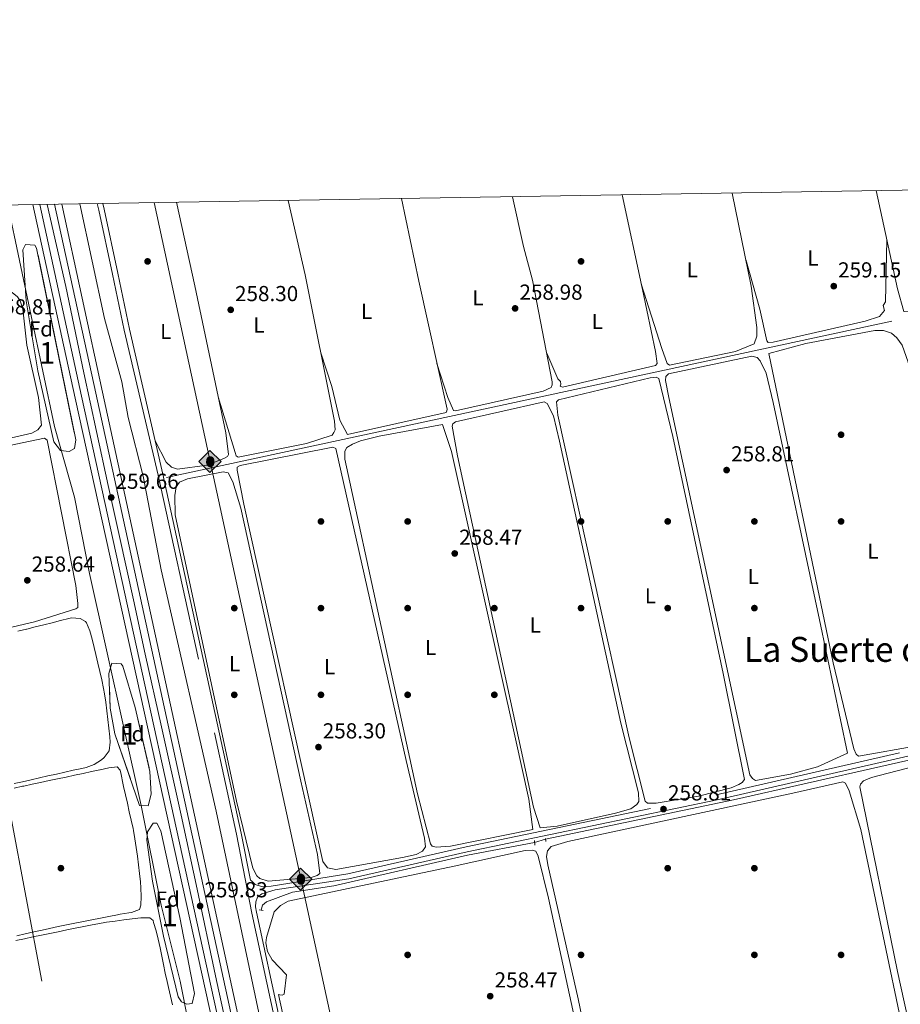
# Model space of a CAD drawing. Units: metres. Extents: x 615373 to 622341, y 4659980 to 4664722.
# Drawn here: x 617213 to 617620, y 4664268 to 4664722 of the extents above; entities that cross this region are included whole.
import ezdxf
from ezdxf.enums import TextEntityAlignment as Align

# ---------------------------------------------------------------- set-up
doc = ezdxf.new("R2010")
doc.units = ezdxf.units.M
doc.header["$MEASUREMENT"] = 0
for name, pattern in [('DGN Style 2', [86.90790000000003, 52.14474000000001, -34.76316000000001]), ('DGN Style 3', [121.67106000000003, 86.90790000000001, -34.76316000000001]), ('DGN Style 4', [139.13954790000003, 69.52632000000001, -34.76316000000001, 0.08690790000000001, -34.76316000000001]), ('DGN Style 5', [60.83553000000001, 26.07237, -34.76316000000001]), ('DGN Style 7', [173.81580000000002, 78.21711000000002, -34.76316000000001, 26.07237, -34.76316000000001])]:
    doc.linetypes.add(name, pattern=pattern)
for name, color, linetype, lineweight in [('Nivel 13', 7, 'Continuous', 0), ('Nivel 17', 7, 'Continuous', 0), ('Nivel 21', 7, 'Continuous', 0), ('Nivel 22', 7, 'Continuous', 0), ('Nivel 23', 7, 'Continuous', 0), ('Nivel 32', 7, 'Continuous', 0), ('Nivel 34', 7, 'Continuous', 0), ('Nivel 35', 7, 'Continuous', 0), ('Nivel 36', 7, 'Continuous', 0), ('Nivel 37', 7, 'Continuous', 0), ('Nivel 41', 7, 'Continuous', 0), ('Nivel 45', 7, 'Continuous', 0), ('Nivel 48', 7, 'Continuous', 0), ('Nivel 49', 7, 'Continuous', 0), ('Nivel 54', 7, 'Continuous', 0), ('Nivel 57', 7, 'Continuous', 0), ('Nivel 61', 7, 'Continuous', 0), ('Nivel 7', 7, 'Continuous', 0)]:
    doc.layers.add(name, color=color, linetype=linetype, lineweight=lineweight)
doc.styles.add('Style-Arial', font='txt')
doc.styles.add('Style-Arial Narrow', font='txt')
doc.styles.add('Style-Times New Roman', font='txt')

# ---------------------------------------------------------------- blocks, each defined once
blk = doc.blocks.new('5PATER')
at = {"layer": 'Nivel 7', "linetype": 'Continuous', "lineweight": 0}
h = blk.add_hatch(color=51, dxfattribs=at)
edge = h.paths.add_edge_path()
edge.add_ellipse((0.0004966035485267639, -0.003717619925737381), major_axis=(-1.095731442372465, -1.110710699892244), ratio=0.9994222409660318, start_angle=0, end_angle=360)
blk = doc.blocks.new('5PERFI')
at = {"layer": 'Nivel 17', "linetype": 'Continuous', "lineweight": 0}
h = blk.add_hatch(color=7, dxfattribs=at)
edge = h.paths.add_edge_path()
edge.add_arc((0.001680109649896622, -0.003840018063783646), 1.559999999766158, 315.0000000018422, 675.0000000018422)
blk = doc.blocks.new('5ROLEO')
at = {"layer": 'Nivel 34', "linetype": 'Continuous', "lineweight": 0}
for color, points in [(2, [(-0.1500000022351742, -5.199999999254942), (-5.240000002086163, -0.1099999994039536), (-0.1500000022351742, 4.980000000447035), (-0.01000000163912773, 2.390000000596046), (0, 2.390000000596046), (-0.5500000007450581, 2.320000000298023), (-1.010000001639128, 2.109999999403954), (-1.379999998956919, 1.760000001639128), (-1.679999999701977, 1.260000001639128), (-1.870000001043081, 0.6200000010430813), (-1.929999999701977, -0.1900000013411045), (-1.900000002235174, -0.7600000016391277), (-1.78999999910593, -1.269999999552965), (-1.620000001043081, -1.71000000089407), (-1.359999999403954, -2.089999999850988), (-1.089999999850988, -2.359999999403954), (-0.7699999995529652, -2.550000000745058), (-0.4100000001490116, -2.660000000149012), (0, -2.699999999254942)]), (2, [(-0.1500000022351742, -5.199999999254942), (0, -2.699999999254942), (0.4100000001490116, -2.660000000149012), (0.7699999995529652, -2.550000000745058), (1.089999999850988, -2.359999999403954), (1.359999999403954, -2.089999999850988), (1.609999999403954, -1.71000000089407), (1.78999999910593, -1.260000001639128), (1.899999998509884, -0.7399999983608723), (1.929999999701977, -0.1600000001490116), (1.899999998509884, 0.4200000017881393), (1.800000000745058, 0.9299999997019768), (1.629999998956919, 1.359999999403954), (1.390000000596046, 1.730000000447035), (1.099999997764826, 2.019999999552965), (0.7699999995529652, 2.230000000447035), (0.4100000001490116, 2.350000001490116), (0, 2.390000000596046), (-0.01000000163912773, 2.390000000596046), (-0.1500000022351742, 4.980000000447035), (4.939999997615814, -0.1099999994039536)]), (7, [(0, -2.699999999254942), (-0.4100000001490116, -2.660000000149012), (-0.7699999995529652, -2.550000000745058), (-1.089999999850988, -2.359999999403954), (-1.359999999403954, -2.089999999850988), (-1.620000001043081, -1.71000000089407), (-1.78999999910593, -1.269999999552965), (-1.900000002235174, -0.7600000016391277), (-1.929999999701977, -0.1900000013411045), (-1.870000001043081, 0.6200000010430813), (-1.679999999701977, 1.260000001639128), (-1.379999998956919, 1.760000001639128), (-1.010000001639128, 2.109999999403954), (-0.5500000007450581, 2.320000000298023), (-0.01000000163912773, 2.390000000596046), (-0.01000000163912773, 1.53999999910593), (-0.25, 1.519999999552965), (-0.4700000025331974, 1.440000001341105), (-0.6700000017881393, 1.309999998658895), (-0.8500000014901161, 1.129999998956919), (-0.9900000020861626, 0.8900000005960464), (-1.100000001490116, 0.6000000014901161), (-1.160000000149012, 0.25), (-1.179999999701977, -0.1499999985098839), (-1.160000000149012, -0.5500000007450581), (-1.100000001490116, -0.8999999985098839), (-0.9900000020861626, -1.190000001341105), (-0.8399999998509884, -1.429999999701977), (-0.6600000001490116, -1.609999999403954), (-0.4600000008940697, -1.75), (-0.2400000020861626, -1.829999998211861), (0, -1.850000001490116)]), (2, [(0, -1.850000001490116), (-0.2400000020861626, -1.829999998211861), (-0.4600000008940697, -1.75), (-0.6600000001490116, -1.609999999403954), (-0.8399999998509884, -1.429999999701977), (-0.9900000020861626, -1.190000001341105), (-1.100000001490116, -0.8999999985098839), (-1.160000000149012, -0.5500000007450581), (-1.179999999701977, -0.1499999985098839), (-1.160000000149012, 0.25), (-1.100000001490116, 0.6000000014901161), (-0.9900000020861626, 0.8900000005960464), (-0.8500000014901161, 1.129999998956919), (-0.6700000017881393, 1.309999998658895), (-0.4700000025331974, 1.440000001341105), (-0.25, 1.519999999552965), (0, 1.53999999910593), (0.25, 1.519999999552965), (0.4800000004470348, 1.440000001341105), (0.6799999997019768, 1.309999998658895), (0.8499999977648258, 1.129999998956919), (1, 0.8999999985098839), (1.099999997764826, 0.6099999994039536), (1.160000000149012, 0.2699999995529652), (1.179999999701977, -0.1299999989569187), (1.160000000149012, -0.5399999991059303), (1.089999999850988, -0.8999999985098839), (0.9899999983608723, -1.190000001341105), (0.8499999977648258, -1.429999999701977), (0.669999998062849, -1.620000001043081), (0.4699999988079071, -1.75), (0.25, -1.829999998211861)]), (7, [(0, -2.699999999254942), (0, -1.850000001490116), (0.25, -1.829999998211861), (0.4699999988079071, -1.75), (0.669999998062849, -1.620000001043081), (0.8499999977648258, -1.429999999701977), (0.9899999983608723, -1.190000001341105), (1.089999999850988, -0.8999999985098839), (1.160000000149012, -0.5399999991059303), (1.179999999701977, -0.1299999989569187), (1.160000000149012, 0.2699999995529652), (1.099999997764826, 0.6099999994039536), (1, 0.8999999985098839), (0.8499999977648258, 1.129999998956919), (0.6799999997019768, 1.309999998658895), (0.4800000004470348, 1.440000001341105), (0.25, 1.519999999552965), (0, 1.53999999910593), (-0.01000000163912773, 1.53999999910593), (-0.01000000163912773, 2.390000000596046), (0, 2.390000000596046), (0.4100000001490116, 2.350000001490116), (0.7699999995529652, 2.230000000447035), (1.099999997764826, 2.019999999552965), (1.390000000596046, 1.730000000447035), (1.629999998956919, 1.359999999403954), (1.800000000745058, 0.9299999997019768), (1.899999998509884, 0.4200000017881393), (1.929999999701977, -0.1600000001490116), (1.899999998509884, -0.7399999983608723), (1.78999999910593, -1.260000001639128), (1.609999999403954, -1.71000000089407), (1.359999999403954, -2.089999999850988), (1.089999999850988, -2.359999999403954), (0.7699999995529652, -2.550000000745058), (0.4100000001490116, -2.660000000149012)])]:
    blk.add_hatch(color=color, dxfattribs=at).paths.add_polyline_path(points)
at = {"layer": 'Nivel 34', "color": 7, "linetype": 'Continuous', "lineweight": 0, "flags": 128}
blk.add_lwpolyline([(-0.1400000005960464, -5.199999999254942), (4.949999999254942, -0.1099999994039536), (-0.1400000005960464, 4.980000000447035), (-5.230000000447035, -0.1099999994039536), (-0.1400000005960464, -5.199999999254942)], dxfattribs=at)

msp = doc.modelspace()

# ---------------------------------------------------------------- linework, layer by layer
at = {"layer": 'Nivel 13', "color": 4, "linetype": 'Continuous', "lineweight": 0, "extrusion": (-0.0009706544019377475, -0.000209414264606886, 0.9999995069877274), "elevation": -1316.38186101671, "flags": 128}
msp.add_lwpolyline([(617615.7013623305, 4664583.196611956), (617281.0011899769, 4664510.986610372)], dxfattribs=at)
at = {"layer": 'Nivel 13', "color": 4, "linetype": 'Continuous', "lineweight": 0, "extrusion": (0.0265287855337956, -0.1270354528858685, 0.9915433511693699), "elevation": -575900.5598752341, "flags": 128}
msp.add_lwpolyline([(1558111.323870894, 4402120.060553741), (1558095.66632048, 4402119.235359471), (1557991.146321058, 4402117.594764531), (1557902.503232501, 4402117.440652706)], dxfattribs=at)
at = {"layer": 'Nivel 13', "color": 4, "linetype": 'Continuous', "lineweight": 0}
for points in [[(617207.8200000003, 4664636.920000002, 258.42), (617229.3399999999, 4664534.690000001, 257.94), (617238.6999999993, 4664502.18, 258.27), (617245.5700000003, 4664466.859999999, 258.14), (617269.4800000004, 4664359.879999999, 258.43), (617278.6900000013, 4664313.890000001, 258.44), (617287.4299999997, 4664278.830000002, 258.38), (617305.3399999999, 4664188.07, 258.36), (617309.75, 4664171.68, 258.36), (617314.5300000012, 4664148.16, 258.28), (617321.2399999984, 4664123.890000001, 258.27), (617322.6600000001, 4664113.280000001, 258.22), (617331.8099999987, 4664075.390000001, 258.18), (617345.7199999988, 4664004.600000001, 258.1), (617352.3900000006, 4663978, 258.02), (617370.3999999985, 4663891.649999999, 257.68), (617378.9899999984, 4663856.629999999, 257.61), (617386.2399999984, 4663817.710000001, 257.6), (617397.620000001, 4663768.039999999, 257.76), (617410.620000001, 4663704.609999999, 257.68), (617417.5300000012, 4663677.469999999, 257.6), (617439.6099999994, 4663578.109999999, 257.85), (617449.3900000006, 4663531.100000001, 258.01), (617456.370000001, 4663491.559999999, 258.1)], [(617356.9800000004, 4664112.830000002, 256.45), (617337.1900000013, 4664200.16, 256.8), (617303.9499999993, 4664357.280000001, 256.96), (617278.6099999994, 4664468.609999999, 256.96), (617270.379999999, 4664511.850000001, 257.42), (617263.4800000004, 4664538.969999999, 256.37), (617260.4499999993, 4664555.309999999, 256.34), (617252.4600000009, 4664584.66, 256.24), (617241.0399999991, 4664637.469999999, 256.28)], [(617324.7199999988, 4664311.609999999, 258.96), (617325.4400000013, 4664313.870000001, 259.04), (617327.2300000004, 4664315.420000002, 259.04), (617339.1600000001, 4664319.84, 259.04), (617358.370000001, 4664322.789999999, 258.7), (617419.9299999997, 4664336.91, 258.46), (617450.9299999997, 4664342.800000001, 258.36)]]:
    msp.add_polyline3d(points, dxfattribs=at)
at = {"layer": 'Nivel 21', "color": 1, "linetype": 'DGN Style 2', "lineweight": 0, "elevation": 258.93, "flags": 128}
for points in [[(617450.8399999999, 4664343.670000002), (617451.0599999987, 4664341.550000001)], [(617455.9100000001, 4664344.719999999), (617456.1700000018, 4664343.309999999)]]:
    msp.add_lwpolyline(points, dxfattribs=at)
at = {"layer": 'Nivel 21', "color": 1, "linetype": 'DGN Style 2', "lineweight": 0, "extrusion": (-0.04252247823108544, 0.006239711479561451, 0.9990760255584851), "elevation": 3112.537348578648, "flags": 128}
msp.add_lwpolyline([(-4704517.370819487, -66329.55767558888), (-4704517.370819487, -66327.69625140354)], dxfattribs=at)
at = {"layer": 'Nivel 21', "color": 7, "linetype": 'Continuous', "lineweight": 13}
for points in [[(617219.3999999985, 4664637.109999999, 259.73), (617238.8900000006, 4664547.850000001, 259.71), (617309.6600000001, 4664226.359999999, 259.95), (617374.7100000009, 4663924.41, 258.95), (617466.6400000006, 4663499.670000002, 260.07), (617471.5300000012, 4663477.09, 260.13), (617482.5199999996, 4663426.289999999, 260.26), (617484.8299999982, 4663415.629999999, 260.29), (617486.9600000009, 4663405.780000001, 260.32), (617557.3299999982, 4663091.66, 259.57), (617561.7800000012, 4663070.149999999, 259.64), (617564.8000000007, 4663050.850000001, 259.73), (617566.6799999997, 4663029.440000001, 260.06), (617565.1499999985, 4663004.960000001, 260.42), (617559.7899999991, 4662981.649999999, 261.06), (617550.25, 4662954.140000001, 261.19), (617534.879999999, 4662919.629999999, 261.27), (617516.9800000004, 4662886.27, 261.16), (617494.2600000016, 4662851.23, 260.73), (617467.2699999996, 4662811.07, 261.04), (617448.9100000001, 4662783.73, 261.25), (617420.8999999985, 4662735.5, 260.81)], [(617222.7100000009, 4664637.170000002, 259.82), (617241.9200000018, 4664548.789999999, 259.71), (617312.5100000016, 4664226.969999999, 259.95), (617330.0399999991, 4664143.41, 259.46), (617377.5500000007, 4663925.030000001, 258.95), (617479.7800000012, 4663452.75, 260.2)], [(617229.4800000004, 4664637.280000001, 259.82), (617248.4100000001, 4664550.199999999, 259.71), (617318.6600000001, 4664228.289999999, 259.95), (617336.1900000013, 4664144.73, 259.46), (617383.6999999993, 4663926.359999999, 258.95), (617486, 4663453.719999999, 260.2)], [(617232.8000000007, 4664637.330000002, 259.72), (617251.629999999, 4664550.629999999, 259.71), (617321.4899999984, 4664228.899999999, 259.95), (617346.3999999985, 4664113.260000002, 259.56), (617348.7399999984, 4664102.41, 259.53), (617386.5300000012, 4663926.969999999, 258.95), (617485.3500000015, 4663470.43, 260.15), (617485.9899999984, 4663467.449999999, 260.16), (617495.9699999988, 4663421.359999999, 260.28), (617498.2399999984, 4663410.859999999, 260.31), (617498.7800000012, 4663408.379999999, 260.32), (617569.1600000001, 4663094.210000001, 259.57), (617573.6900000013, 4663072.309999999, 259.64), (617576.8200000003, 4663052.32, 259.73), (617577.75, 4663041.620000001, 259.89), (617578.8099999987, 4663029.59, 260.06), (617577.1700000018, 4663003.219999999, 260.42), (617571.4400000013, 4662978.300000001, 261.06), (617561.5100000016, 4662949.68, 261.19), (617545.75, 4662914.309999999, 261.27), (617527.3999999985, 4662880.109999999, 261.16), (617504.3500000015, 4662844.57, 260.73), (617459.1700000018, 4662777.309999999, 261.25), (617431.5199999996, 4662729.690000001, 260.81)]]:
    msp.add_polyline3d(points, dxfattribs=at)
at = {"layer": 'Nivel 21', "color": 7, "linetype": 'DGN Style 3', "lineweight": 0}
for points in [[(617249.1499999985, 4664637.609999999, 259.45), (617249.8200000003, 4664634.530000001, 259.45), (617256.1999999993, 4664605.050000001, 259.29), (617261.5700000003, 4664579.23, 259.42), (617277.2800000012, 4664512.25, 259.67), (617313.3900000006, 4664346.699999999, 259.42), (617320.5300000012, 4664310.260000002, 259.76), (617341.6499999985, 4664211.710000001, 259.67), (617352.2800000012, 4664163.719999999, 258.82), (617359.6400000006, 4664132.580000002, 258.99), (617362.5799999982, 4664123.140000001, 258.99), (617365.3900000006, 4664114.66, 259.23), (617365.5100000016, 4664113.739999998, 259.14), (617364.7699999996, 4664113.109999999, 259.14), (617352.6499999985, 4664109.98, 259.31), (617350.379999999, 4664110.039999999, 259.4), (617348.8399999999, 4664110.93, 259.4), (617346.3999999985, 4664113.260000002, 259.56)], [(617320.3000000007, 4664325.140000001, 259.46), (617321.9899999984, 4664323.390000001, 259.46), (617325.4100000001, 4664322.41, 259.54), (617329.3999999985, 4664322.66, 259.54), (617364.7800000012, 4664328.289999999, 258.49), (617419.3900000006, 4664340.809999999, 258.5), (617534.6799999997, 4664364.73, 258.81), (617648.1900000013, 4664390.699999999, 259.29), (617697.6400000006, 4664401.739999998, 260.3), (617699.7399999984, 4664402.550000001, 260.81), (617700.8200000003, 4664403.460000001, 260.98), (617701.3200000003, 4664404.440000001, 260.98), (617700.8399999999, 4664409.100000001, 260.76)]]:
    msp.add_polyline3d(points, dxfattribs=at)
at = {"layer": 'Nivel 21', "color": 7, "linetype": 'Continuous', "lineweight": 0}
for points in [[(617251.6999999993, 4664637.649999999, 259.45), (617252.2699999996, 4664635.059999999, 259.45), (617258.6400000006, 4664605.57, 259.29), (617264.0199999996, 4664579.73, 259.42), (617279.4299999997, 4664512.73, 259.67), (617315.5500000007, 4664347.149999999, 259.42), (617319.8099999987, 4664325.41, 259.62), (617320.3000000007, 4664325.140000001, 259.46)], [(617744.3000000007, 4664214.27, 260.39), (617728.8599999994, 4664283.260000002, 261.06), (617706.4899999984, 4664387.5, 260.9), (617702.5500000007, 4664399.559999999, 260.64), (617701.5799999982, 4664399.940000001, 260.64), (617700.2600000016, 4664399.920000002, 260.64), (617698.1499999985, 4664399.449999999, 260.3), (617648.6999999993, 4664388.41, 259.29), (617535.1799999997, 4664362.43, 258.81), (617419.8900000006, 4664338.510000002, 258.5), (617365.2300000004, 4664325.98, 258.49), (617331.1900000013, 4664320.93, 259.38), (617325.0399999991, 4664319.109999999, 259.73), (617323.1499999985, 4664317.59, 259.73), (617322.3399999999, 4664315.379999999, 259.73), (617322.2300000004, 4664313.07, 259.73), (617322.6900000013, 4664310.699999999, 259.76), (617343.8000000007, 4664212.18, 259.67)]]:
    msp.add_polyline3d(points, dxfattribs=at)
at = {"layer": 'Nivel 22', "color": 4, "linetype": 'DGN Style 5', "lineweight": 0, "elevation": 258.36, "flags": 128}
msp.add_lwpolyline([(617455.9899999984, 4664344.289999999), (617450.9299999997, 4664342.800000001)], dxfattribs=at)
at = {"layer": 'Nivel 23', "color": 7, "linetype": 'DGN Style 4', "lineweight": 0}
msp.add_polyline3d([(617226.0899999999, 4664637.219999999, 259.82), (617234.6099999994, 4664599.399999999, 259.78), (617242.9899999984, 4664559.59, 259.72), (617248.8200000003, 4664532.399999999, 259.72), (617254.1900000013, 4664507.559999999, 259.74), (617259.4400000013, 4664483.960000001, 259.76), (617265.8299999982, 4664454.809999999, 259.78), (617271.3099999987, 4664429.670000002, 259.8), (617278.8099999987, 4664396.100000001, 259.82), (617287.870000001, 4664355.370000001, 259.85), (617294.7100000009, 4664323.41, 259.87), (617304.1000000015, 4664279.120000001, 259.91), (617314.2899999991, 4664232.690000001, 259.94)], dxfattribs=at)
at = {"layer": 'Nivel 32', "color": 6, "linetype": 'DGN Style 7', "lineweight": 0}
msp.add_polyline3d([(617159.1999999993, 4664636.109999999, 259.01), (617173.3200000003, 4664553.559999999, 258.78), (617191.4400000013, 4664454.960000001, 259.36), (617209.120000001, 4664355.699999999, 258.6), (617228.7800000012, 4664250.57, 258.24), (617246.7300000004, 4664152.109999999, 258.24), (617259.8999999985, 4664080.23, 258.44), (617277.879999999, 4663981.309999999, 258.11), (617295.7699999996, 4663883.649999999, 257.71), (617315.3099999987, 4663777.870000001, 257.77), (617335.3999999985, 4663666.280000001, 257.72), (617353.6000000015, 4663568.789999999, 258.5), (617371.5100000016, 4663468.600000001, 257.38), (617386.9600000009, 4663383.27, 258.14), (617402.4100000001, 4663297.93, 258.2), (617419.3000000007, 4663204.640000001, 258.26), (617430.9299999997, 4663140.399999999, 258.08), (617403.0300000012, 4663026.68, 256.36), (617377.6000000015, 4662951.120000001, 256.42), (617350.1999999993, 4662869.690000001, 256.06), (617320.2300000004, 4662780.629999999, 255.18), (617290.4899999984, 4662692.27, 255.01)], dxfattribs=at)
at = {"layer": 'Nivel 34', "color": 7, "linetype": 'Continuous', "lineweight": 13, "extrusion": (-0.006084038833388631, -0.001507035683858234, 0.9999803564645265), "elevation": -10526.29259929428, "flags": 128}
msp.add_lwpolyline([(617265.5208232589, 4664627.473424781), (617291.4514993168, 4664508.093608931), (617333.290481586, 4664315.443383794), (617377.5985055268, 4664111.512922771), (617459.516989354, 4663734.942599278), (617536.8944012374, 4663379.272007354), (617718.9874802083, 4663347.511971284)], dxfattribs=at)
at = {"layer": 'Nivel 35', "color": 92, "linetype": 'DGN Style 3', "lineweight": 0, "elevation": 259.46, "flags": 128}
msp.add_lwpolyline([(617257.2800000012, 4664392.989999998), (617255.1600000001, 4664404.780000001), (617254.4800000004, 4664420.800000001), (617255.9100000001, 4664425.48), (617260.129999999, 4664425.219999999), (617260.8999999985, 4664424.23), (617266.6499999985, 4664405.07), (617273.4699999988, 4664375.559999999), (617274.0100000016, 4664365.16), (617272.629999999, 4664359.690000001), (617268.6600000001, 4664359.899999999), (617257.2800000012, 4664392.989999998)], dxfattribs=at)
at = {"layer": 'Nivel 35', "color": 92, "linetype": 'DGN Style 3', "lineweight": 0}
for points in [[(617221.7699999996, 4664560.489999998, 259.46), (617216.3000000007, 4664592.710000001, 259.46), (617214.7300000004, 4664616.330000002, 259.63), (617215.9899999984, 4664618.789999999, 259.63), (617220.2699999996, 4664618.350000001, 259.63), (617221.1600000001, 4664617.080000002, 259.63), (617239.2300000004, 4664528.600000001, 259.8), (617238.5799999982, 4664524.670000002, 259.8), (617236.120000001, 4664523.170000002, 259.8), (617232.1600000001, 4664523.75, 259.64), (617229.0700000003, 4664527.620000001, 259.63), (617221.7699999996, 4664560.489999998, 259.46)], [(617274.620000001, 4664325.02, 259.46), (617271.9499999993, 4664343.830000002, 259.46), (617272.2600000016, 4664347.800000001, 259.62), (617274.8999999985, 4664351.77, 259.63), (617276.6400000006, 4664351.73, 259.63), (617278.4499999993, 4664348.140000001, 259.63), (617287.2199999988, 4664308.210000001, 259.77), (617293.9899999984, 4664273.059999999, 259.75), (617292.9400000013, 4664268.510000002, 259.63), (617290.4299999997, 4664268.190000001, 259.46), (617287.9800000004, 4664269.289999999, 259.46), (617286.4100000001, 4664271.559999999, 259.29), (617279.6400000006, 4664299.580000002, 259.29), (617274.620000001, 4664325.02, 259.46)]]:
    msp.add_polyline3d(points, dxfattribs=at)
at = {"layer": 'Nivel 36', "color": 92, "linetype": 'Continuous', "lineweight": 0}
for points in [[(617491.3999999985, 4664641.629999999, 259.04), (617500.7300000004, 4664597.899999999, 259.07), (617506.75, 4664569.359999999, 258.82), (617507.4299999997, 4664563.870000001, 258.82), (617506.6999999993, 4664562.949999999, 258.82), (617463.7899999991, 4664552.890000001, 259.24), (617462.8200000003, 4664553.300000001, 259.24), (617463.0700000003, 4664554.27, 259.24), (617462.9100000001, 4664555.449999999, 259.24), (617461.6400000006, 4664556.780000001, 259.24), (617456.5599999987, 4664568.559999999, 258.94)], [(617500.1799999997, 4664600.510000002, 259.07), (617509.6799999997, 4664570.690000001, 259.07), (617512.1099999994, 4664563.890000001, 259.07), (617513.1900000013, 4664563.100000001, 259.07), (617543.629999999, 4664569.43, 259.2), (617552.2399999984, 4664572.890000001, 259.24), (617553.4200000018, 4664576.449999999, 259.24), (617553.5599999987, 4664580.449999999, 259.32), (617550.870000001, 4664599.449999999, 259.07), (617542.1799999997, 4664642.469999999, 259.07)], [(617608.5899999999, 4664643.57, 259.43), (617618.3399999999, 4664598.210000001, 259.53), (617621.25, 4664587.809999999, 259.7), (617623.4699999988, 4664587.640000001, 259.7), (617656.3399999999, 4664595.210000001, 259.7), (617658.0799999982, 4664597.699999999, 259.78), (617657.9299999997, 4664601.699999999, 259.86), (617648.9600000009, 4664644.239999998, 259.82)], [(617285.7100000009, 4664638.210000001, 258.7), (617294.1000000015, 4664599.66, 258.75), (617308.4200000018, 4664531.890000001, 258.75), (617309.7300000004, 4664521.780000001, 258.83), (617309.2300000004, 4664520.949999999, 258.92), (617307.8599999994, 4664520.149999999, 259), (617299.8500000015, 4664516.93, 259.17), (617286.1400000006, 4664514.989999998, 259.09), (617283.4600000009, 4664515.920000002, 259.09), (617281.0100000016, 4664518.359999999, 259.09), (617275.870000001, 4664528.210000001, 259.61)], [(617304.9200000018, 4664548.43, 258.75), (617312.7199999988, 4664522.77, 259), (617313.3000000007, 4664521.149999999, 258.92), (617314.129999999, 4664520.649999999, 259), (617345.629999999, 4664526.84, 259.16), (617357.5100000016, 4664530.739999998, 259.26), (617358.370000001, 4664532.059999999, 259.34), (617358.8500000015, 4664533.199999999, 259.34), (617358.629999999, 4664537.190000001, 259.4), (617345.0899999999, 4664604.690000001, 258.62), (617337.1700000018, 4664639.07, 258.66)], [(617389.4899999984, 4664639.93, 258.8), (617397.5700000003, 4664601.870000001, 258.81), (617410.5300000012, 4664542.710000001, 259.15), (617410.5, 4664541.920000002, 259.24), (617410.1499999985, 4664541.260000002, 259.24), (617364.5599999987, 4664531.109999999, 259.07), (617361.120000001, 4664537.68, 259.32), (617357.3099999987, 4664553.239999998, 259.32), (617352.3099999987, 4664568.710000001, 259.03)], [(617440.7600000016, 4664640.780000001, 258.94), (617445.8099999987, 4664617.809999999, 258.94), (617450, 4664602.199999999, 258.81), (617459.129999999, 4664555.359999999, 258.98), (617458.9899999984, 4664553.93, 258.98), (617458.5899999999, 4664552.789999999, 258.98), (617454.9499999993, 4664551.080000002, 259.05), (617414.4800000004, 4664541.940000001, 259.15), (617413.5899999999, 4664542.199999999, 259.15), (617410.879999999, 4664548.09, 259.32), (617405.8999999985, 4664563.84, 259.03)], [(617548.379999999, 4664611.760000002, 259.07), (617554.8399999999, 4664588.949999999, 259.26), (617558.0799999982, 4664574.210000001, 259.33), (617558.6799999997, 4664573.449999999, 259.33), (617560.9699999988, 4664573.609999999, 259.33), (617603.4100000001, 4664583.420000002, 259.41), (617610.1499999985, 4664585.580000002, 259.5), (617612.4200000018, 4664588.27, 259.5), (617611.8000000007, 4664590.52, 259.41), (617612.9400000013, 4664592.330000002, 259.41), (617613.4499999993, 4664620.949999999, 259.48)], [(617140.8599999994, 4664514.02, 258.02), (617023.620000001, 4664488.949999999, 258.48), (616992.0899999999, 4664483.149999999, 258.78), (616990.9699999988, 4664483.66, 258.86), (616985.6099999994, 4664504.649999999, 258.86), (616980.0300000012, 4664533.07, 258.79), (616978.0300000012, 4664547.059999999, 258.86), (616981.5399999991, 4664548.879999999, 258.95), (617146.620000001, 4664584.25, 258.27), (617195.0899999999, 4664595.300000001, 258.27), (617205.620000001, 4664596.899999999, 258.27), (617207.4499999993, 4664597, 258.27), (617209.8599999994, 4664596.530000001, 258.27), (617212.3599999994, 4664594.640000001, 258.44), (617213.5899999999, 4664592.66, 258.61), (617214.7800000012, 4664588.830000002, 258.61), (617216.6099999994, 4664572.32, 258.61), (617222.0899999999, 4664548.120000001, 258.61), (617223.4200000018, 4664535.43, 258.61), (617221.6700000018, 4664533.25, 258.61), (617218.9299999997, 4664531.649999999, 258.61), (617177.1499999985, 4664522.07, 259.06), (617140.8599999994, 4664514.02, 258.02)], [(617636.9499999993, 4664501.190000001, 259.69), (617623.3599999994, 4664564.41, 259.74), (617620.5899999999, 4664572.300000001, 259.6), (617618.1600000001, 4664575.620000001, 259.52), (617615.5599999987, 4664577.82, 259.52), (617611.9200000018, 4664579.080000002, 259.43), (617607.9100000001, 4664578.989999998, 259.43), (617576.0700000003, 4664573.050000001, 259.43), (617559.0100000016, 4664568.43, 259.43), (617588.7399999984, 4664425.670000002, 259.52), (617598.2899999991, 4664386, 259.52), (617599.3200000003, 4664383.530000001, 259.52), (617600.4100000001, 4664382.66, 259.52), (617628.2699999996, 4664387.559999999, 259.52), (617647.6700000018, 4664392.330000002, 259.52), (617651.0899999999, 4664393.469999999, 259.52), (617653.5799999982, 4664395.289999999, 259.52), (617657.6700000018, 4664400.390000001, 259.43), (617657.370000001, 4664409.550000001, 259.43), (617636.9499999993, 4664501.190000001, 259.69)], [(617582.379999999, 4664445.510000002, 259.43), (617560.9800000004, 4664545.75, 259.52), (617557.7899999991, 4664559.420000002, 259.52), (617555.0399999991, 4664565.09, 259.35), (617553.5899999999, 4664566.649999999, 259.35), (617551.2600000016, 4664567.129999999, 259.35), (617512.8099999987, 4664559.030000001, 259.52), (617511.4699999988, 4664557.830000002, 259.43), (617511.2800000012, 4664555.920000002, 259.43), (617512.8500000015, 4664548.080000002, 259.43), (617550.1999999993, 4664374.09, 259.1), (617551.4299999997, 4664372.280000001, 259.01), (617552.8299999982, 4664371.420000002, 259.01), (617568.9699999988, 4664374.309999999, 259.01), (617581.5399999991, 4664377.670000002, 259.01), (617595.2600000016, 4664383.98, 259.01), (617582.379999999, 4664445.510000002, 259.43)], [(617538, 4664420.73, 259.18), (617514.7800000012, 4664530.149999999, 259.18), (617508.2899999991, 4664556.830000002, 259.18), (617507.0599999987, 4664557.539999999, 259.18), (617504.3099999987, 4664557.280000001, 259.18), (617461.9699999988, 4664547.100000001, 259.26), (617461.0799999982, 4664546.09, 259.26), (617461.7300000004, 4664539.969999999, 259.18), (617494.6400000006, 4664391.030000001, 259.09), (617501.9800000004, 4664361.940000001, 259.01), (617503.0799999982, 4664360.91, 259.01), (617507.0799999982, 4664360.969999999, 258.93), (617526.5300000012, 4664364.199999999, 258.84), (617541.5899999999, 4664368.059999999, 258.84), (617545.25, 4664369.57, 258.84), (617546.8000000007, 4664370.550000001, 258.84), (617547.8200000003, 4664371.879999999, 258.93), (617538, 4664420.73, 259.18)], [(617490.7300000004, 4664397.809999999, 259.1), (617462.4400000013, 4664528.050000001, 259.01), (617459.6099999994, 4664539.670000002, 259.01), (617456.7800000012, 4664545.41, 259.01), (617455.379999999, 4664546.190000001, 259.01), (617414.3999999985, 4664536.969999999, 259.18), (617413.2800000012, 4664536.030000001, 259.18), (617412.879999999, 4664534.890000001, 259.18), (617415.4299999997, 4664521.170000002, 259.18), (617450.370000001, 4664359.100000001, 258.86), (617453.5399999991, 4664349.539999999, 258.84), (617461.3099999987, 4664350.379999999, 258.84), (617488.2800000012, 4664356.289999999, 258.76), (617495.4200000018, 4664358.34, 258.84), (617498.0500000007, 4664360.41, 258.84), (617498.9899999984, 4664361.670000002, 258.93), (617498.8399999999, 4664365.670000002, 258.93), (617490.7300000004, 4664397.809999999, 259.1)], [(617442.1000000015, 4664390.690000001, 259.1), (617412.620000001, 4664523.25, 258.93), (617408.4800000004, 4664535.629999999, 258.93), (617379.1700000018, 4664530.260000002, 259.18), (617370.620000001, 4664528.199999999, 259.1), (617366.9299999997, 4664526.530000001, 259.01), (617364.3399999999, 4664525.02, 259.01), (617363.4299999997, 4664523.370000001, 259.01), (617363.3500000015, 4664519.73, 259.01), (617396.9699999988, 4664365.23, 258.59), (617402.8599999994, 4664342.129999999, 258.59), (617403.6499999985, 4664341.080000002, 258.59), (617405.4899999984, 4664340.649999999, 258.59), (617412.1099999994, 4664341.09, 258.59), (617450.1000000015, 4664348.84, 258.59), (617448.3200000003, 4664362.75, 258.81), (617442.1000000015, 4664390.690000001, 259.1)], [(617154.6799999997, 4664429.73, 257.94), (617011.8099999987, 4664398.890000001, 258.27), (617009.870000001, 4664399.93, 258.36), (617005.4499999993, 4664417.02, 258.63), (616993.1400000006, 4664475.199999999, 258.72), (616992.4699999988, 4664479.140000001, 258.78), (616992.9899999984, 4664480.16, 258.78), (616994.6999999993, 4664480.969999999, 258.7), (617140.1400000006, 4664511.710000001, 257.94), (617224.8500000015, 4664529.370000001, 258.28), (617226.0100000016, 4664528.5, 258.28), (617239.1900000013, 4664461.370000001, 258.61), (617240.2100000009, 4664453.050000001, 258.61), (617240.1700000018, 4664451.309999999, 258.61), (617239.2699999996, 4664450.609999999, 258.61), (617220.1900000013, 4664444.600000001, 258.77), (617183.2600000016, 4664435.969999999, 259.68), (617154.6799999997, 4664429.73, 257.94)], [(617391.6799999997, 4664380.609999999, 258.84), (617359.2300000004, 4664524.600000001, 258.93), (617357.9200000018, 4664525.219999999, 258.93), (617315.0700000003, 4664516.75, 258.93), (617313.6999999993, 4664515.949999999, 258.93), (617313.629999999, 4664514.600000001, 258.93), (617316.7800000012, 4664498.91, 258.93), (617353.2600000016, 4664334, 259.18), (617355.3500000015, 4664331.140000001, 259.1), (617359.2699999996, 4664330.280000001, 259.1), (617389.9400000013, 4664335.82, 258.93), (617396.3099999987, 4664337.27, 258.93), (617399.2100000009, 4664338.800000001, 258.93), (617400.5799999982, 4664340.789999999, 258.93), (617400.1700000018, 4664344.760000002, 258.93), (617391.6799999997, 4664380.609999999, 258.84)], [(617343.0500000007, 4664371.039999999, 259.1), (617315.3500000015, 4664497.080000002, 258.93), (617311.7699999996, 4664509.260000002, 258.93), (617309.6000000015, 4664513.379999999, 258.93), (617307.2800000012, 4664513.859999999, 258.93), (617290.7300000004, 4664510.539999999, 258.93), (617287.1099999994, 4664509.039999999, 258.93), (617285.5199999996, 4664506.870000001, 259.01), (617284.8900000006, 4664502.899999999, 259.01), (617285.1099999994, 4664493.960000001, 259.1), (617313.3399999999, 4664361.93, 259.1), (617320.9600000009, 4664330.98, 259.1), (617322.7699999996, 4664327.469999999, 259.1), (617324.2100000009, 4664326.140000001, 259.1), (617328.0100000016, 4664324.969999999, 259.1), (617347.8999999985, 4664326.690000001, 259.1), (617350.6900000013, 4664327.580000002, 259.1), (617351.8099999987, 4664328.449999999, 259.1), (617350.7199999988, 4664337.210000001, 259.1), (617343.0500000007, 4664371.039999999, 259.1)], [(617210.7800000012, 4664369.98, 258.12), (617214.6900000013, 4664370.859999999, 258.13), (617218.5899999999, 4664371.739999998, 258.15), (617222.4899999984, 4664372.609999999, 258.17), (617226.3900000006, 4664373.489999998, 258.19), (617230.3000000007, 4664374.370000001, 258.21), (617234.1999999993, 4664375.25, 258.23), (617238.1000000015, 4664376.129999999, 258.25), (617242, 4664377, 258.27), (617243.9600000009, 4664377.449999999, 258.28), (617247.6499999985, 4664378.809999999, 258.28), (617251.0700000003, 4664380.98, 258.27), (617252.3599999994, 4664381.960000001, 258.28), (617254.6799999997, 4664385.120000001, 258.44), (617255.0500000007, 4664389.120000001, 258.44), (617254.879999999, 4664391.620000001, 258.44), (617254.4600000009, 4664395.59, 258.44), (617254.0300000012, 4664399.559999999, 258.44), (617253.5599999987, 4664403.530000001, 258.44), (617253.0300000012, 4664407.5, 258.44), (617252.4100000001, 4664411.460000001, 258.44), (617251.9699999988, 4664413.890000001, 258.44), (617251.1799999997, 4664417.82, 258.44), (617250.3299999982, 4664421.719999999, 258.44), (617249.4200000018, 4664425.609999999, 258.44), (617248.4899999984, 4664429.5, 258.44), (617247.7100000009, 4664432.739999998, 258.44), (617246.8099999987, 4664436.600000001, 258.44), (617245.7199999988, 4664440.41, 258.44), (617244.1099999994, 4664444.149999999, 258.44), (617243.75, 4664444.809999999, 258.44), (617241.2800000012, 4664446.23, 258.61), (617237.2600000016, 4664446.41, 258.61), (617236.0599999987, 4664446.199999999, 258.61), (617232.1799999997, 4664445.23, 258.65), (617228.3099999987, 4664444.23, 258.68), (617224.4400000013, 4664443.219999999, 258.72), (617220.5599999987, 4664442.239999998, 258.75), (617216.6700000018, 4664441.300000001, 258.78), (617216.4600000009, 4664441.25, 258.78), (617212.5599999987, 4664440.350000001, 258.81)], [(617637.7699999996, 4664380.879999999, 259.01), (617654.2100000009, 4664384.580000002, 259.01), (617658.1000000015, 4664384.449999999, 259.01), (617660.3200000003, 4664383.170000002, 259.01), (617661.7100000009, 4664381.289999999, 259.1), (617678.1400000006, 4664309.690000001, 259.1), (617702.1999999993, 4664198.530000001, 259.01), (617700.3900000006, 4664194.850000001, 259.01), (617696.9400000013, 4664192.82, 259.09), (617693.0500000007, 4664191.609999999, 259.1), (617674.120000001, 4664186.739999998, 259.1), (617643, 4664180.190000001, 259.1), (617641.8000000007, 4664180.350000001, 259.1), (617641.3599999994, 4664181.030000001, 259.18), (617637.4299999997, 4664196.539999999, 259.35), (617618.4100000001, 4664283.330000002, 259.26), (617601.0300000012, 4664368.539999999, 259.18), (617601.2699999996, 4664369.670000002, 259.18), (617602.6700000018, 4664371.18, 259.26), (617606.4100000001, 4664372.73, 259.24), (617637.7699999996, 4664380.879999999, 259.01)], [(617212, 4664299.809999999, 258.11), (617215.9100000001, 4664300.66, 258.11), (617219.8200000003, 4664301.52, 258.11), (617223.7300000004, 4664302.379999999, 258.11), (617227.129999999, 4664303.120000001, 258.11), (617231.0300000012, 4664303.969999999, 258.11), (617234.9499999993, 4664304.789999999, 258.13), (617238.870000001, 4664305.59, 258.16), (617242.7899999991, 4664306.379999999, 258.18), (617246.7100000009, 4664307.16, 258.22), (617250.6400000006, 4664307.93, 258.24), (617254.5599999987, 4664308.699999999, 258.26), (617258.4899999984, 4664309.469999999, 258.27), (617259.7399999984, 4664309.73, 258.28), (617263.6900000013, 4664310.350000001, 258.28), (617264.9100000001, 4664310.539999999, 258.28), (617268.6099999994, 4664311.899999999, 258.28), (617269.2699999996, 4664313.84, 258.28), (617269.3500000015, 4664317.84, 258.28), (617269.2600000016, 4664321.850000001, 258.28), (617269.0300000012, 4664324.580000002, 258.28), (617268.5899999999, 4664328.550000001, 258.28), (617268.1499999985, 4664332.530000001, 258.28), (617267.6799999997, 4664336.5, 258.28), (617267.1499999985, 4664340.469999999, 258.28), (617266.5500000007, 4664344.43, 258.28), (617265.8200000003, 4664348.359999999, 258.28), (617265.6499999985, 4664349.190000001, 258.28), (617264.8099999987, 4664353.100000001, 258.28), (617263.9400000013, 4664357.010000002, 258.28), (617263.0500000007, 4664360.91, 258.28), (617262.1499999985, 4664364.800000001, 258.28), (617261.2699999996, 4664368.699999999, 258.28), (617260.9299999997, 4664370.219999999, 258.28), (617260.1700000018, 4664374.149999999, 258.28), (617259.75, 4664376.149999999, 258.28), (617258.379999999, 4664377.649999999, 258.28), (617254.4299999997, 4664377.18, 258.28), (617250.4899999984, 4664376.34, 258.28), (617250.3999999985, 4664376.32, 258.28), (617246.4899999984, 4664375.489999998, 258.29), (617242.5799999982, 4664374.670000002, 258.32), (617238.6600000001, 4664373.84, 258.38), (617234.75, 4664373.02, 258.44), (617230.8299999982, 4664372.190000001, 258.5), (617226.9200000018, 4664371.359999999, 258.56), (617223.0100000016, 4664370.530000001, 258.6), (617219.1000000015, 4664369.68, 258.62), (617215.1900000013, 4664368.830000002, 258.62), (617214.6900000013, 4664368.73, 258.61), (617210.7800000012, 4664367.870000001, 258.59)], [(617570.1400000006, 4664365.609999999, 259.18), (617593.129999999, 4664370.789999999, 259.1), (617594.4299999997, 4664370.239999998, 259.1), (617596.0700000003, 4664366.57, 259.1), (617601.4699999988, 4664348.800000001, 259.01), (617630.8399999999, 4664208.469999999, 258.76), (617635.1400000006, 4664186.550000001, 258.76), (617634.5599999987, 4664181.050000001, 258.76), (617633.2399999984, 4664179.469999999, 258.76), (617629.6600000001, 4664177.649999999, 258.84), (617613.7199999988, 4664173.690000001, 258.9), (617499.1400000006, 4664148.149999999, 259.1), (617498.0899999999, 4664148.469999999, 259.1), (617492.0599999987, 4664168.949999999, 259.1), (617471.0300000012, 4664270.699999999, 259.18), (617457.129999999, 4664332.460000001, 259.1), (617456.4699999988, 4664336.41, 259.1), (617456.8500000015, 4664338.93, 259.01), (617458.5300000012, 4664341.02, 259.01), (617466.2100000009, 4664343.260000002, 258.93), (617570.1400000006, 4664365.609999999, 259.18)], [(617413.8999999985, 4664331.949999999, 258.84), (617446.5599999987, 4664339.109999999, 258.59), (617449.870000001, 4664339.330000002, 258.5), (617451.5599999987, 4664338.809999999, 258.5), (617452.5899999999, 4664336.510000002, 258.59), (617457.4299999997, 4664317.100000001, 258.59), (617476.0300000012, 4664231.449999999, 258.66)], [(617361.4400000013, 4664141.620000001, 258.67), (617332.8299999982, 4664272.690000001, 259.1), (617333.3200000003, 4664272.489999998, 259.1), (617334.4299999997, 4664272.41, 259.1), (617335.4299999997, 4664272.789999999, 259.1), (617336.5100000016, 4664281.719999999, 259.25), (617329.870000001, 4664288.710000001, 259.26), (617327.7699999996, 4664292.530000001, 259.26), (617326.9499999993, 4664296.460000001, 259.26), (617327.2899999991, 4664298.98, 259.26), (617330.8500000015, 4664310.84, 259.26), (617333.6400000006, 4664313.699999999, 259.26), (617337.1900000013, 4664315.739999998, 259.23), (617413.8999999985, 4664331.949999999, 258.84)], [(617283.8500000015, 4664267.969999999, 258.47), (617282.8999999985, 4664271.91, 258.49), (617281.9699999988, 4664275.84, 258.52), (617281.3500000015, 4664278.640000001, 258.53), (617280.5300000012, 4664282.550000001, 258.55), (617279.75, 4664286.469999999, 258.56), (617278.9600000009, 4664290.370000001, 258.56), (617278.129999999, 4664294.27, 258.56), (617277.2399999984, 4664298.16, 258.56), (617276.2600000016, 4664302.050000001, 258.54), (617275.1600000001, 4664305.93, 258.53), (617274.879999999, 4664306.84, 258.53), (617273.379999999, 4664308, 258.36), (617269.379999999, 4664308.059999999, 258.53), (617269.2699999996, 4664308.050000001, 258.53), (617265.3000000007, 4664307.539999999, 258.54), (617261.3299999982, 4664307.050000001, 258.53), (617257.3599999994, 4664306.539999999, 258.52), (617253.3999999985, 4664305.969999999, 258.51), (617249.4499999993, 4664305.309999999, 258.52), (617246.8599999994, 4664304.809999999, 258.53), (617242.9400000013, 4664304.02, 258.57), (617239.0100000016, 4664303.219999999, 258.63), (617235.0899999999, 4664302.43, 258.71), (617231.1700000018, 4664301.629999999, 258.79), (617227.25, 4664300.830000002, 258.88), (617223.3399999999, 4664300.02, 258.96), (617219.4200000018, 4664299.199999999, 259.02), (617215.5100000016, 4664298.379999999, 259.07), (617211.6000000015, 4664297.539999999, 259.09)]]:
    msp.add_polyline3d(points, dxfattribs=at)
at = {"layer": 'Nivel 49', "color": 7, "linetype": 'Continuous', "lineweight": 0, "elevation": 259.82, "flags": 128}
msp.add_lwpolyline([(617222.7100000009, 4664637.170000002), (617229.4800000004, 4664637.280000001)], dxfattribs=at)
at = {"layer": 'Nivel 54', "color": 9, "linetype": 'Continuous', "lineweight": 0}
msp.add_polyline3d([(617486, 4663453.719999999, 260.2), (617383.6999999993, 4663926.359999999, 258.95), (617336.1900000013, 4664144.73, 259.46), (617318.6600000001, 4664228.289999999, 259.95), (617248.4100000001, 4664550.199999999, 259.71), (617229.4800000004, 4664637.280000001, 259.82), (617222.7100000009, 4664637.170000002, 259.82), (617241.9200000018, 4664548.789999999, 259.71), (617312.5100000016, 4664226.969999999, 259.95), (617330.0399999991, 4664143.41, 259.46), (617377.5500000007, 4663925.030000001, 258.95), (617479.7800000012, 4663452.75, 260.2)], close=True, dxfattribs=at)
at = {"layer": 'Nivel 57', "color": 92, "linetype": 'DGN Style 3', "lineweight": 0, "elevation": 259.46, "flags": 128}
msp.add_lwpolyline([(617257.2800000012, 4664392.989999998), (617268.6600000001, 4664359.899999999), (617272.629999999, 4664359.690000001), (617274.0100000016, 4664365.16), (617273.4699999988, 4664375.559999999), (617266.6499999985, 4664405.07), (617260.8999999985, 4664424.23), (617260.129999999, 4664425.219999999), (617255.9100000001, 4664425.48), (617254.4800000004, 4664420.800000001), (617255.1600000001, 4664404.780000001)], close=True, dxfattribs=at)
at = {"layer": 'Nivel 57', "color": 92, "linetype": 'DGN Style 3', "lineweight": 0}
for points in [[(617221.7699999996, 4664560.489999998, 259.46), (617229.0700000003, 4664527.620000001, 259.63), (617232.1600000001, 4664523.75, 259.64), (617236.120000001, 4664523.170000002, 259.8), (617238.5799999982, 4664524.670000002, 259.8), (617239.2300000004, 4664528.600000001, 259.8), (617221.1600000001, 4664617.080000002, 259.63), (617220.2699999996, 4664618.350000001, 259.63), (617215.9899999984, 4664618.789999999, 259.63), (617214.7300000004, 4664616.330000002, 259.63), (617216.3000000007, 4664592.710000001, 259.46)], [(617274.620000001, 4664325.02, 259.46), (617279.6400000006, 4664299.580000002, 259.29), (617286.4100000001, 4664271.559999999, 259.29), (617287.9800000004, 4664269.289999999, 259.46), (617290.4299999997, 4664268.190000001, 259.46), (617292.9400000013, 4664268.510000002, 259.63), (617293.9899999984, 4664273.059999999, 259.75), (617287.2199999988, 4664308.210000001, 259.77), (617278.4499999993, 4664348.140000001, 259.63), (617276.6400000006, 4664351.73, 259.63), (617274.8999999985, 4664351.77, 259.63), (617272.2600000016, 4664347.800000001, 259.62), (617271.9499999993, 4664343.830000002, 259.46)]]:
    msp.add_polyline3d(points, close=True, dxfattribs=at)
at = {"layer": 'Nivel 61', "color": 7, "linetype": 'Continuous', "lineweight": 0, "flags": 128}
msp.add_lwpolyline([(615373.1000000015, 4664606.48), (618817.2100000009, 4664663.620000001), (622261.2899999991, 4664722.460000001), (622301.3399999999, 4662409.359999999), (622341.3599999994, 4660096.289999999), (618894.9899999984, 4660037.449999999), (615448.6499999985, 4659980.309999999), (615410.8900000006, 4662293.370000001)], close=True, dxfattribs=at)

# ---------------------------------------------------------------- block references
at = {"layer": 'Nivel 17', "color": 7, "linetype": 'Continuous', "lineweight": 0}
for p in [(617272.370000001, 4664610.940000001, 258.94), (617472.370000001, 4664610.940000001, 258.73), (617592.370000001, 4664530.949999999, 258.73), (617352.370000001, 4664490.940000001, 258.52), (617392.370000001, 4664490.940000001, 258.73), (617472.370000001, 4664490.940000001, 259.15), (617512.370000001, 4664490.949999999, 259.15), (617552.370000001, 4664490.949999999, 259.15), (617592.370000001, 4664490.949999999, 258.94), (617312.370000001, 4664450.940000001, 258.94), (617352.370000001, 4664450.940000001, 258.73), (617392.370000001, 4664450.940000001, 259.15), (617432.370000001, 4664450.949999999, 258.94), (617472.370000001, 4664450.949999999, 258.73), (617512.370000001, 4664450.949999999, 258.52), (617552.370000001, 4664450.949999999, 259.36), (617312.370000001, 4664410.940000001, 258.94), (617352.370000001, 4664410.949999999, 258.52), (617392.370000001, 4664410.949999999, 258.52), (617432.370000001, 4664410.949999999, 258.73), (617232.370000001, 4664330.949999999, 258.3), (617512.370000001, 4664330.949999999, 258.73), (617552.370000001, 4664330.949999999, 258.73), (617392.370000001, 4664290.949999999, 258.52), (617472.370000001, 4664290.949999999, 258.73), (617552.370000001, 4664290.949999999, 258.94), (617592.370000001, 4664290.949999999, 258.73)]:
    msp.add_blockref('5PERFI', p, dxfattribs=at)
at = {"layer": 'Nivel 34', "color": 2, "linetype": 'Continuous', "lineweight": 0}
for p in [(617301.3000000007, 4664518.66, 259.12), (617343.1400000006, 4664326.010000002, 259.08)]:
    msp.add_blockref('5ROLEO', p, dxfattribs=at)
at = {"layer": 'Nivel 7', "color": 51, "linetype": 'Continuous', "lineweight": 0}
for p in [(617588.9899999984, 4664599.510000002, 259.15), (617310.7199999988, 4664588.59, 258.3), (617441.9600000009, 4664589.25, 258.98), (617539.5500000007, 4664514.640000001, 258.81), (617255.5799999982, 4664501.989999998, 259.66), (617414.1000000015, 4664476.170000002, 258.47), (617216.879999999, 4664463.77, 258.64), (617351.2199999988, 4664386.82, 258.3), (617510.4299999997, 4664358.210000001, 258.81), (617296.6099999994, 4664313.5, 259.83), (617430.4499999993, 4664271.91, 258.47)]:
    msp.add_blockref('5PATER', p, dxfattribs=at)

# ---------------------------------------------------------------- texts
at = {"layer": 'Nivel 37', "color": 92, "linetype": 'Continuous', "lineweight": 0}
for s, style, p in [('L', 'Style-Arial Narrow', (617579.413147103, 4664612.509980001, 259.05)), ('L', 'Style-Arial Narrow', (617523.7031471021, 4664607.059979998, 259.07)), ('L', 'Style-Arial Narrow', (617424.7631471045, 4664594.13998, 258.92)), ('L', 'Style-Arial Narrow', (617373.4531471021, 4664587.86998, 258.89)), ('Fd', 'Style-Arial', (617223.1549360193, 4664579.77998, 259.1)), ('L', 'Style-Arial Narrow', (617323.7331471033, 4664581.559979998, 258.54)), ('L', 'Style-Arial Narrow', (617479.8131471053, 4664583.18998, 259.01)), ('L', 'Style-Arial Narrow', (617280.7531471029, 4664578.609979998, 259.07)), ('L', 'Style-Arial Narrow', (617607.0831471048, 4664477.229979999, 258.94)), ('L', 'Style-Arial Narrow', (617551.8731471039, 4664465.559979998, 259.28)), ('L', 'Style-Arial Narrow', (617504.3831471056, 4664456.61998, 258.65)), ('L', 'Style-Arial Narrow', (617451.2631471045, 4664443.199979998, 258.91)), ('L', 'Style-Arial Narrow', (617402.9231471047, 4664432.77998, 258.92)), ('L', 'Style-Arial Narrow', (617312.4631471038, 4664425.29998, 258.94)), ('L', 'Style-Arial Narrow', (617356.3831471056, 4664423.899979997, 258.64)), ('Fd', 'Style-Arial', (617265.334936019, 4664392.949979998, 259.23)), ('Fd', 'Style-Arial', (617281.6449360214, 4664316.68998, 259.22))]:
    msp.add_text(s, height=6.99996, dxfattribs=dict(at, style=style)).set_placement(p, align=Align.MIDDLE_CENTER)
at = {"layer": 'Nivel 41', "color": 7, "linetype": 'Continuous', "lineweight": 0, "style": 'Style-Arial'}
for s, p in [('259.15', (617590.9800000004, 4664603.510000002, 259.15)), ('258.30', (617312.7100000009, 4664592.59, 258.3)), ('258.98', (617443.9499999993, 4664593.25, 258.98)), ('258.81', (617200.4800000004, 4664586.469999999, 258.81)), ('258.81', (617541.629999999, 4664518.640000001, 258.81)), ('259.66', (617257.5700000003, 4664505.989999998, 259.66)), ('258.47', (617416.1499999985, 4664480.170000002, 258.47)), ('258.64', (617218.870000001, 4664467.77, 258.64)), ('258.30', (617353.1999999993, 4664390.82, 258.3)), ('258.81', (617512.5100000016, 4664362.210000001, 258.81)), ('259.83', (617298.6000000015, 4664317.5, 259.83)), ('258.47', (617432.5, 4664275.91, 258.47))]:
    msp.add_text(s, height=6.99996, dxfattribs=at).set_placement(p)
at = {"layer": 'Nivel 45', "color": 7, "linetype": 'Continuous', "lineweight": 0, "style": 'Style-Times New Roman'}
msp.add_text('La Suerte de la Casa', height=11.49996, dxfattribs=at).set_placement((617620.6712814867, 4664431.909979999, 259.2), align=Align.MIDDLE_CENTER)
at = {"layer": 'Nivel 48', "color": 92, "linetype": 'Continuous', "lineweight": 0, "style": 'Style-Arial Narrow'}
for p in [(617226.0351870097, 4664568.68998, 259.17), (617263.9251870103, 4664392.989980001, 259.13), (617282.5051870123, 4664309.089979999, 259.18)]:
    msp.add_text('1', height=9.99996, dxfattribs=at).set_placement(p, align=Align.MIDDLE_CENTER)

doc.saveas('drawing.dxf')
